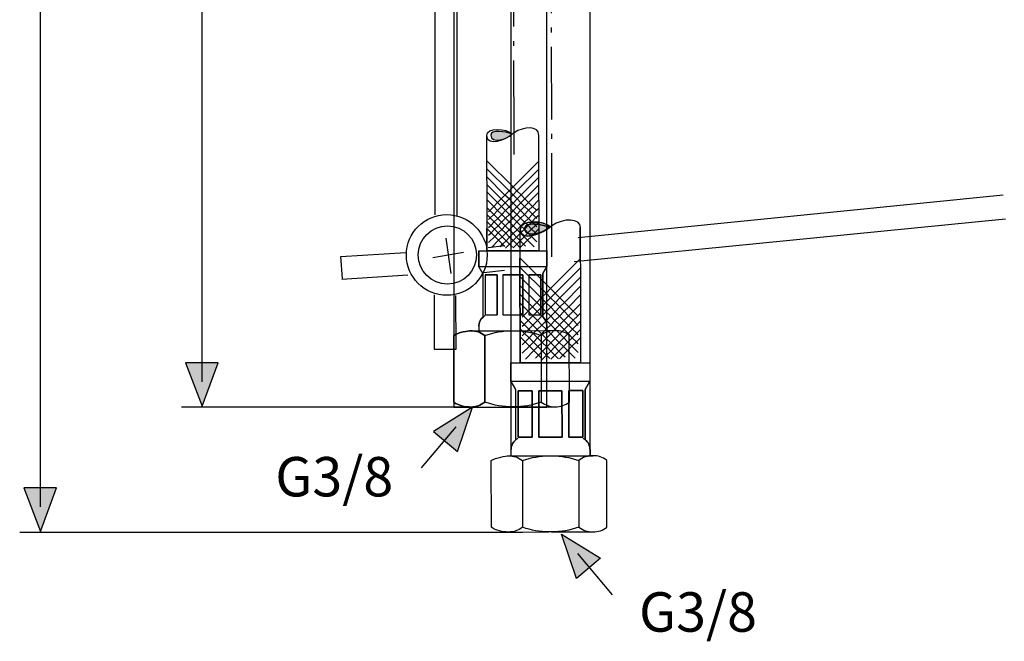
# Model space of a CAD drawing. Extents: x 172 to 289, y 152 to 304.
# Drawn here: x 174 to 246, y 152 to 198 of the extents above; entities that cross this region are included whole.
import ezdxf

# ---------------------------------------------------------------- set-up
doc = ezdxf.new("R2010")
doc.units = 0
doc.header["$MEASUREMENT"] = 0
for name, pattern in [('AI-LINETYPE-1', [7.761116, 5.29167, -1.058334, 0.352778, -1.058334]), ('AI-LINETYPE-3', [7.761116, 5.29167, -1.058334, 0.352778, -1.058334]), ('AI-LINETYPE-4', [7.761116, 5.29167, -1.058334, 0.352778, -1.058334]), ('AI-LINETYPE-5', [7.761116, 5.29167, -1.058334, 0.352778, -1.058334])]:
    doc.linetypes.add(name, pattern=pattern)
doc.layers.add('EBENE_1', color=7, linetype='CONTINUOUS')

# ---------------------------------------------------------------- blocks, each defined once
blk = doc.blocks.new('BLOCK_4')
at = {"layer": 'EBENE_1'}
h = blk.add_hatch(color=250, dxfattribs=at)
h.dxf.hatch_style = 2
edge = h.paths.add_edge_path()
edge.add_spline(control_points=[(209.838, 236.877), (210.162, 237.219), (211.334, 237.6), (211.373, 236.933), (211.355, 236.5), (210.272, 236.662), (209.838, 236.877)], knot_values=[0, 0, 0, 0, 0.352778, 0.352778, 0.352778, 0.705556, 0.705556, 0.705556, 0.705556], degree=3, periodic=0)
edge.add_line((209.838, 236.877), (209.838, 236.877))
h = blk.add_hatch(color=250, dxfattribs=at)
h.dxf.hatch_style = 2
edge = h.paths.add_edge_path()
edge.add_spline(control_points=[(209.655, 189.323), (209.33, 188.977), (208.155, 188.596), (208.12, 189.263), (208.138, 189.696), (209.22, 189.538), (209.655, 189.323)], knot_values=[0, 0, 0, 0, 0.352778, 0.352778, 0.352778, 0.705556, 0.705556, 0.705556, 0.705556], degree=3, periodic=0)
edge.add_line((209.655, 189.323), (209.655, 189.323))
for points in [[(211.626, 182.394), (211.63, 180.821), (207.834, 180.81), (207.834, 180.814), (207.831, 182.44), (207.841, 182.44), (208.152, 182.133), (208.42, 181.865), (208.702, 181.582), (208.991, 181.297), (209.242, 181.551), (209.496, 181.297), (209.757, 181.558), (210.021, 181.297), (210.272, 181.551), (210.526, 181.297), (210.815, 181.59), (211.094, 181.868), (211.362, 182.14), (211.616, 182.394), (211.626, 182.394)], [(212.212, 180.821), (212.216, 179.656), (207.256, 179.646), (207.252, 180.81), (207.834, 180.81), (211.63, 180.821), (212.212, 180.821)], [(208.593, 176.143), (208.586, 179.064), (207.711, 179.06), (207.714, 176.143), (208.593, 176.143)], [(209.012, 176.146), (210.469, 176.15), (210.466, 179.064), (209.005, 179.064), (209.012, 176.146)], [(211.768, 179.067), (211.701, 179.067), (210.893, 179.067), (210.9, 176.15), (211.704, 176.15), (211.775, 176.15), (211.768, 179.067)]]:
    blk.add_lwpolyline(points, dxfattribs=at)
for points, knots in [([(209.838, 236.877), (210.162, 237.219), (211.334, 237.6), (211.373, 236.933), (211.355, 236.5), (210.272, 236.662), (209.838, 236.877)], [0, 0, 0, 0, 1, 1, 1, 2, 2, 2, 2]), ([(209.655, 189.323), (209.33, 188.977), (208.155, 188.596), (208.12, 189.263), (208.138, 189.696), (209.22, 189.538), (209.655, 189.323)], [0, 0, 0, 0, 1, 1, 1, 2, 2, 2, 2]), ([(212.223, 175.331), (212.223, 175.331), (212.223, 174.986), (212.223, 174.986), (212.223, 174.986), (209.743, 174.979), (209.743, 174.979), (209.743, 174.979), (207.263, 174.975), (207.263, 174.975), (207.263, 174.975), (207.263, 175.321), (207.263, 175.321), (207.263, 175.585), (207.368, 175.815), (207.563, 175.98), (207.563, 175.98), (207.552, 175.995), (207.552, 175.995), (207.552, 175.995), (207.545, 179.141), (207.545, 179.141), (207.545, 179.141), (207.255, 179.646), (207.255, 179.646), (207.255, 179.646), (212.216, 179.656), (212.216, 179.656), (212.216, 179.656), (211.923, 179.149), (211.923, 179.149), (211.923, 179.149), (211.93, 176.002), (211.93, 176.002), (211.93, 176.002), (211.919, 175.988), (211.919, 175.988), (212.113, 175.829), (212.223, 175.596), (212.223, 175.331)], [0, 0, 0, 0, 1, 1, 1, 2, 2, 2, 3, 3, 3, 4, 4, 4, 5, 5, 5, 6, 6, 6, 7, 7, 7, 8, 8, 8, 9, 9, 9, 10, 10, 10, 11, 11, 11, 12, 12, 12, 13, 13, 13, 13]), ([(207.686, 174.626), (207.686, 174.626), (207.697, 169.761), (207.697, 169.761), (207.39, 169.525), (207.058, 169.412), (206.67, 169.408), (206.278, 169.408), (205.742, 169.521), (205.435, 169.758), (205.435, 169.758), (205.432, 169.768), (205.432, 169.768), (205.432, 169.768), (205.425, 174.622), (205.425, 174.622), (205.732, 174.859), (206.543, 174.975), (206.659, 174.975), (207.047, 174.975), (207.379, 174.862), (207.686, 174.626)], [0, 0, 0, 0, 1, 1, 1, 2, 2, 2, 3, 3, 3, 4, 4, 4, 5, 5, 5, 6, 6, 6, 7, 7, 7, 7])]:
    blk.add_open_spline(points, degree=3, knots=knots, dxfattribs=at)
blk = doc.blocks.new('BLOCK_3')
at = {"layer": 'EBENE_1'}
blk.add_blockref('BLOCK_4', (0, 0), dxfattribs=at)
blk = doc.blocks.new('BLOCK_6')
at = {"layer": 'EBENE_1'}
h = blk.add_hatch(color=250, dxfattribs=at)
h.dxf.hatch_style = 2
edge = h.paths.add_edge_path()
edge.add_spline(control_points=[(212.597, 236.094), (212.971, 236.493), (214.336, 236.937), (214.378, 236.161), (214.361, 235.656), (213.098, 235.843), (212.597, 236.094)], knot_values=[0, 0, 0, 0, 0.352778, 0.352778, 0.352778, 0.705556, 0.705556, 0.705556, 0.705556], degree=3, periodic=0)
edge.add_line((212.597, 236.094), (212.597, 236.094))
h = blk.add_hatch(color=250, dxfattribs=at)
h.dxf.hatch_style = 2
edge = h.paths.add_edge_path()
edge.add_spline(control_points=[(212.382, 182.525), (212.004, 182.122), (210.639, 181.681), (210.596, 182.458), (210.618, 182.962), (211.877, 182.775), (212.382, 182.525)], knot_values=[0, 0, 0, 0, 0.352778, 0.352778, 0.352778, 0.705556, 0.705556, 0.705556, 0.705556], degree=3, periodic=0)
edge.add_line((212.382, 182.525), (212.382, 182.525))
for points in [[(210.618, 243.993), (210.297, 243.672), (210.297, 244.257), (210.649, 244.61), (210.942, 244.321), (210.618, 243.993)], [(211.856, 244.038), (211.542, 243.721), (211.245, 244.014), (211.56, 244.331), (211.856, 244.038)], [(210.297, 242.472), (210.297, 243.672), (210.618, 243.993), (210.921, 243.689), (210.575, 243.343), (210.871, 243.051), (210.536, 242.712), (210.297, 242.472)], [(211.217, 243.397), (210.871, 243.051), (210.575, 243.344), (210.921, 243.689), (211.217, 243.397)], [(210.942, 244.321), (211.245, 244.014), (210.921, 243.689), (210.618, 243.993), (210.942, 244.321)], [(211.245, 244.014), (211.542, 243.721), (211.217, 243.397), (210.921, 243.689), (211.245, 244.014)], [(211.542, 243.721), (211.877, 243.386), (211.552, 243.061), (211.217, 243.397), (211.542, 243.721)], [(212.191, 243.703), (211.877, 243.386), (211.542, 243.721), (211.856, 244.038), (212.191, 243.703)], [(211.207, 242.716), (210.871, 242.377), (210.536, 242.712), (210.871, 243.051), (211.207, 242.716)], [(211.217, 243.397), (211.552, 243.061), (211.207, 242.716), (210.871, 243.051), (211.217, 243.397)], [(211.877, 242.737), (211.535, 242.391), (211.207, 242.716), (211.552, 243.061), (211.877, 242.737)], [(211.877, 243.386), (212.201, 243.061), (211.877, 242.737), (211.552, 243.061), (211.877, 243.386)], [(210.536, 242.712), (210.872, 242.377), (210.297, 241.798), (210.297, 242.472), (210.536, 242.712)], [(211.196, 242.052), (210.297, 241.149), (210.297, 241.798), (210.871, 242.377), (211.196, 242.052)], [(211.535, 242.391), (211.196, 242.052), (210.872, 242.377), (211.207, 242.716), (211.535, 242.391)], [(211.535, 242.391), (211.849, 242.074), (211.513, 241.738), (211.196, 242.052), (211.535, 242.391)], [(211.877, 242.737), (212.194, 242.419), (211.849, 242.074), (211.535, 242.391), (211.877, 242.737)], [(211.513, 241.738), (210.3, 240.518), (210.297, 240.518), (210.297, 241.149), (211.196, 242.052), (211.513, 241.738)], [(210.3, 240.518), (211.513, 241.738), (211.838, 241.414), (210.3, 239.869), (210.297, 239.869), (210.297, 240.518), (210.3, 240.518)], [(211.849, 242.074), (212.177, 241.749), (211.838, 241.414), (211.513, 241.738), (211.849, 242.074)], [(210.3, 239.869), (211.838, 241.414), (212.187, 241.068), (210.3, 239.174), (210.297, 239.174), (210.297, 239.869), (210.3, 239.869)], [(210.3, 239.174), (212.187, 241.068), (212.523, 240.733), (210.304, 238.503), (210.297, 238.503), (210.297, 239.174), (210.3, 239.174)], [(210.265, 180.274), (212.494, 178.051), (212.159, 177.716), (210.265, 179.6), (210.254, 179.6), (210.251, 180.274), (210.265, 180.274)], [(214.653, 179.547), (212.83, 177.716), (212.494, 178.051), (214.65, 180.218), (214.66, 180.218), (214.664, 179.547), (214.653, 179.547)], [(210.265, 179.6), (212.159, 177.716), (211.814, 177.371), (210.268, 178.909), (210.254, 178.909), (210.254, 179.6), (210.265, 179.6)], [(210.268, 178.909), (211.813, 177.371), (211.489, 177.043), (210.268, 178.259), (210.258, 178.259), (210.254, 178.909), (210.268, 178.909)], [(210.268, 178.259), (211.489, 177.043), (211.175, 176.725), (210.268, 177.628), (210.258, 177.628), (210.258, 178.259), (210.268, 178.259)], [(210.268, 177.628), (211.175, 176.725), (210.85, 176.4), (210.272, 176.979), (210.258, 176.979), (210.258, 177.628), (210.268, 177.628)], [(212.494, 177.381), (212.149, 177.036), (211.813, 177.371), (212.159, 177.716), (212.494, 177.381)], [(212.494, 178.051), (212.83, 177.716), (212.494, 177.381), (212.159, 177.716), (212.494, 178.051)], [(210.272, 176.979), (210.851, 176.4), (210.515, 176.065), (210.261, 176.316), (210.258, 176.979), (210.272, 176.979)], [(211.489, 177.043), (211.824, 176.707), (211.51, 176.393), (211.175, 176.725), (211.489, 177.043)], [(211.813, 177.371), (212.149, 177.035), (211.824, 176.707), (211.489, 177.043), (211.813, 177.371)], [(212.498, 176.69), (212.17, 176.361), (211.824, 176.707), (212.149, 177.035), (212.498, 176.69)], [(212.494, 177.381), (212.84, 177.036), (212.498, 176.69), (212.149, 177.036), (212.494, 177.381)], [(210.515, 176.065), (210.851, 175.73), (210.558, 175.437), (210.903, 175.092), (210.6, 174.785), (210.261, 175.123), (210.261, 176.316), (210.515, 176.065)], [(211.186, 176.069), (210.85, 175.73), (210.515, 176.065), (210.85, 176.4), (211.186, 176.069)], [(211.51, 176.393), (211.186, 176.069), (210.85, 176.4), (211.175, 176.725), (211.51, 176.393)], [(211.856, 176.048), (211.531, 175.723), (211.186, 176.069), (211.51, 176.393), (211.856, 176.048)], [(211.824, 176.707), (212.17, 176.362), (211.856, 176.048), (211.51, 176.393), (211.824, 176.707)], [(212.17, 176.361), (212.498, 176.037), (212.184, 175.72), (211.856, 176.048), (212.17, 176.361)], [(210.85, 175.73), (211.196, 175.385), (210.903, 175.092), (210.557, 175.437), (210.85, 175.73)], [(211.524, 175.06), (211.231, 174.764), (210.903, 175.092), (211.196, 175.384), (211.524, 175.06)], [(211.531, 175.723), (211.859, 175.395), (211.524, 175.06), (211.196, 175.384), (211.531, 175.723)], [(212.173, 175.084), (211.838, 174.746), (211.524, 175.06), (211.859, 175.395), (212.173, 175.084)], [(211.856, 176.048), (212.184, 175.72), (211.859, 175.395), (211.531, 175.723), (211.856, 176.048)], [(212.498, 175.409), (212.174, 175.084), (211.859, 175.395), (212.184, 175.72), (212.498, 175.409)], [(212.823, 175.084), (212.498, 174.756), (212.173, 175.084), (212.498, 175.409), (212.823, 175.084)], [(212.498, 176.037), (212.812, 175.723), (212.498, 175.409), (212.184, 175.72), (212.498, 176.037)], [(213.14, 175.399), (213.475, 175.063), (213.161, 174.749), (212.823, 175.084), (213.14, 175.399)], [(210.261, 175.123), (210.6, 174.785), (210.928, 174.46), (210.635, 174.167), (210.275, 174.523), (210.265, 174.523), (210.261, 175.123)], [(210.903, 175.092), (211.232, 174.764), (210.928, 174.46), (210.6, 174.785), (210.903, 175.092)], [(211.545, 174.453), (211.242, 174.15), (210.928, 174.46), (211.231, 174.764), (211.545, 174.453)], [(211.838, 174.746), (211.545, 174.453), (211.231, 174.764), (211.524, 175.06), (211.838, 174.746)], [(211.838, 174.746), (212.163, 174.421), (211.87, 174.125), (211.545, 174.453), (211.838, 174.746)], [(212.173, 175.084), (212.498, 174.756), (212.163, 174.421), (211.838, 174.746), (212.173, 175.084)], [(213.161, 174.749), (212.836, 174.421), (212.498, 174.756), (212.823, 175.084), (213.161, 174.749)], [(213.768, 174.77), (213.454, 174.453), (213.161, 174.749), (213.475, 175.063), (213.768, 174.77)], [(214.075, 174.467), (213.761, 174.15), (213.454, 174.453), (213.768, 174.77), (214.075, 174.467)], [(214.399, 174.795), (214.075, 174.467), (213.768, 174.77), (214.096, 175.098), (214.399, 174.795)], [(210.946, 173.853), (211.274, 173.529), (211.609, 173.194), (211.905, 173.487), (212.198, 173.197), (212.501, 173.497), (212.808, 173.194), (213.101, 173.49), (213.394, 173.194), (213.729, 173.529), (214.054, 173.857), (214.371, 174.171), (214.664, 174.467), (214.674, 174.467), (214.678, 172.64), (210.268, 172.626), (210.268, 172.633), (210.265, 174.523), (210.275, 174.523), (210.635, 174.167), (210.946, 173.853)], [(211.242, 174.15), (211.567, 173.821), (211.274, 173.529), (210.946, 173.853), (211.242, 174.15)], [(211.545, 174.453), (211.87, 174.125), (211.567, 173.821), (211.242, 174.15), (211.545, 174.453)], [(211.87, 174.125), (212.209, 173.79), (211.905, 173.487), (211.567, 173.821), (211.87, 174.125)], [(213.761, 174.15), (214.054, 173.857), (213.729, 173.529), (213.436, 173.825), (213.761, 174.15)], [(214.371, 174.171), (214.054, 173.857), (213.761, 174.15), (214.075, 174.467), (214.371, 174.171)], [(211.567, 173.821), (211.905, 173.487), (211.609, 173.194), (211.274, 173.529), (211.567, 173.821)], [(215.355, 172.64), (215.359, 171.285), (209.591, 171.274), (209.587, 172.626), (210.268, 172.626), (214.678, 172.64), (215.355, 172.64)], [(211.14, 170.594), (211.147, 167.203), (210.127, 167.2), (210.124, 170.594), (211.14, 170.594)], [(211.147, 167.203), (211.14, 170.594), (210.124, 170.594), (210.127, 167.2), (211.147, 167.203)], [(213.324, 170.597), (213.33, 167.207), (211.633, 167.203), (211.626, 170.597), (213.324, 170.597)], [(211.626, 170.597), (211.633, 167.203), (213.33, 167.207), (213.324, 170.597), (211.626, 170.597)], [(213.828, 167.207), (213.821, 170.601), (214.759, 170.601), (214.84, 170.601), (214.848, 167.211), (214.766, 167.211), (213.828, 167.207)], [(213.828, 167.207), (214.766, 167.211), (214.847, 167.211), (214.84, 170.601), (214.759, 170.601), (213.821, 170.601), (213.828, 167.207)]]:
    blk.add_lwpolyline(points, dxfattribs=at)
for points, knots in [([(210.304, 238.503), (210.304, 238.503), (212.523, 240.733), (212.523, 240.733), (212.523, 240.733), (214.689, 238.574), (214.689, 238.574), (214.689, 238.574), (214.703, 238.574), (214.703, 238.574), (214.703, 238.574), (214.706, 236.246), (214.706, 236.246), (214.706, 236.246), (214.692, 236.246), (214.692, 236.246), (214.629, 237.17), (213.104, 236.56), (212.537, 236.097), (212.537, 236.097), (212.537, 236.094), (212.537, 236.094), (212.537, 236.094), (212.533, 236.094), (212.533, 236.094), (211.715, 235.399), (210.247, 235.357), (210.286, 236.111), (210.286, 236.111), (210.297, 236.143), (210.297, 236.143), (210.297, 236.143), (210.297, 238.503), (210.297, 238.503), (210.297, 238.503), (210.304, 238.503), (210.304, 238.503)], [0, 0, 0, 0, 1, 1, 1, 2, 2, 2, 3, 3, 3, 4, 4, 4, 5, 5, 5, 6, 6, 6, 7, 7, 7, 8, 8, 8, 9, 9, 9, 10, 10, 10, 11, 11, 11, 12, 12, 12, 12]), ([(212.597, 236.094), (212.971, 236.493), (214.336, 236.937), (214.378, 236.161), (214.361, 235.656), (213.098, 235.843), (212.597, 236.094)], [0, 0, 0, 0, 1, 1, 1, 2, 2, 2, 2]), ([(214.657, 182.482), (214.657, 182.482), (214.66, 180.218), (214.66, 180.218), (214.66, 180.218), (214.65, 180.218), (214.65, 180.218), (214.65, 180.218), (212.494, 178.051), (212.494, 178.051), (212.494, 178.051), (210.265, 180.274), (210.265, 180.274), (210.265, 180.274), (210.251, 180.274), (210.251, 180.274), (210.251, 180.274), (210.247, 182.373), (210.247, 182.373), (210.247, 182.373), (210.261, 182.373), (210.261, 182.373), (210.325, 181.442), (211.856, 182.062), (212.424, 182.525), (212.441, 182.539), (212.459, 182.553), (212.477, 182.567), (212.508, 182.592), (212.544, 182.62), (212.579, 182.641), (212.579, 182.641), (212.579, 182.645), (212.579, 182.645), (213.411, 183.22), (214.706, 183.216), (214.667, 182.507), (214.667, 182.507), (214.657, 182.482), (214.657, 182.482)], [0, 0, 0, 0, 1, 1, 1, 2, 2, 2, 3, 3, 3, 4, 4, 4, 5, 5, 5, 6, 6, 6, 7, 7, 7, 8, 8, 8, 9, 9, 9, 10, 10, 10, 11, 11, 11, 12, 12, 12, 13, 13, 13, 13]), ([(212.424, 182.525), (211.856, 182.062), (210.325, 181.442), (210.261, 182.373), (210.258, 183.128), (212.032, 183.004), (212.477, 182.567), (212.459, 182.553), (212.442, 182.539), (212.424, 182.525)], [0, 0, 0, 0, 1, 1, 1, 2, 2, 2, 3, 3, 3, 3]), ([(212.382, 182.525), (212.004, 182.122), (210.639, 181.681), (210.596, 182.458), (210.618, 182.962), (211.877, 182.775), (212.382, 182.525)], [0, 0, 0, 0, 1, 1, 1, 2, 2, 2, 2]), ([(210.596, 182.458), (210.639, 181.681), (212.004, 182.122), (212.382, 182.525), (211.877, 182.775), (210.618, 182.962), (210.596, 182.458)], [0, 0, 0, 0, 1, 1, 1, 2, 2, 2, 2]), ([(209.591, 171.274), (209.591, 171.274), (215.359, 171.285), (215.359, 171.285), (215.359, 171.285), (215.02, 170.696), (215.02, 170.696), (215.02, 170.696), (215.027, 167.038), (215.027, 167.038), (215.027, 167.038), (215.013, 167.024), (215.013, 167.024), (215.242, 166.836), (215.366, 166.565), (215.369, 166.255), (215.369, 166.255), (215.369, 165.852), (215.369, 165.852), (215.369, 165.852), (212.604, 165.849), (212.604, 165.849), (212.604, 165.849), (212.484, 165.849), (212.484, 165.849), (212.459, 165.849), (212.434, 165.849), (212.41, 165.845), (212.41, 165.845), (209.601, 165.842), (209.601, 165.842), (209.601, 165.842), (209.601, 166.244), (209.601, 166.244), (209.601, 166.554), (209.725, 166.826), (209.954, 167.013), (209.954, 167.013), (209.94, 167.027), (209.94, 167.027), (209.94, 167.027), (209.933, 170.685), (209.933, 170.685), (209.933, 170.685), (209.591, 171.274), (209.591, 171.274)], [0, 0, 0, 0, 1, 1, 1, 2, 2, 2, 3, 3, 3, 4, 4, 4, 5, 5, 5, 6, 6, 6, 7, 7, 7, 8, 8, 8, 9, 9, 9, 10, 10, 10, 11, 11, 11, 12, 12, 12, 13, 13, 13, 14, 14, 14, 15, 15, 15, 15])]:
    blk.add_open_spline(points, degree=3, knots=knots, dxfattribs=at)
blk = doc.blocks.new('BLOCK_5')
at = {"layer": 'EBENE_1'}
blk.add_blockref('BLOCK_6', (0, 0), dxfattribs=at)
blk = doc.blocks.new('BLOCK_2')
at = {"layer": 'EBENE_1', "color": 250}
for points in [[(207.82, 189.213), (207.82, 189.192), (207.823, 187.386), (207.823, 186.807), (207.823, 186.215), (207.827, 185.654), (207.827, 185.114), (207.827, 184.553), (207.827, 183.985), (207.831, 182.958), (207.831, 182.44), (207.834, 180.814)], [(211.612, 189.287), (211.616, 187.34), (211.616, 186.762), (211.62, 186.165), (211.62, 185.604), (211.62, 185.064), (211.623, 183.936), (211.626, 182.909), (211.626, 182.394), (211.63, 180.821)], [(211.485, 183.745), (211.461, 183.77), (211.171, 184.059), (210.889, 184.341), (210.618, 184.609), (210.339, 184.892), (210.039, 185.188), (209.75, 185.477), (207.834, 187.386)], [(207.968, 183.685), (208.049, 183.766), (208.338, 184.056), (208.617, 184.338), (208.886, 184.609), (209.164, 184.888), (209.464, 185.188), (209.75, 185.477), (211.605, 187.34)], [(211.489, 183.17), (211.425, 183.234), (211.171, 183.484), (210.882, 183.774), (210.6, 184.052), (210.332, 184.324), (210.049, 184.602), (209.753, 184.899), (209.464, 185.188), (207.834, 186.807)], [(211.489, 182.574), (211.39, 182.673), (211.129, 182.934), (210.875, 183.184), (210.586, 183.474), (210.304, 183.756), (210.036, 184.024), (209.753, 184.303), (209.457, 184.599), (209.164, 184.888), (207.834, 186.215)], [(207.968, 183.107), (208.088, 183.226), (208.338, 183.477), (208.628, 183.766), (208.907, 184.048), (209.175, 184.32), (209.457, 184.599), (209.753, 184.899), (210.039, 185.188), (211.609, 186.762)], [(207.968, 182.514), (208.124, 182.669), (208.385, 182.93), (208.635, 183.184), (208.924, 183.474), (209.203, 183.752), (209.475, 184.024), (209.753, 184.303), (210.049, 184.602), (210.339, 184.892), (211.609, 186.165)], [(211.489, 182.013), (211.362, 182.14), (211.111, 182.39), (210.847, 182.652), (210.593, 182.905), (210.307, 183.191), (210.025, 183.474), (209.753, 183.741), (209.475, 184.024), (209.175, 184.32), (208.886, 184.609), (207.838, 185.654)], [(207.972, 181.953), (208.152, 182.133), (208.402, 182.387), (208.663, 182.648), (208.917, 182.902), (209.207, 183.191), (209.485, 183.474), (209.753, 183.742), (210.036, 184.024), (210.332, 184.324), (210.618, 184.609), (211.609, 185.604)], [(211.492, 181.473), (211.094, 181.868), (210.843, 182.122), (210.579, 182.383), (210.325, 182.634), (210.036, 182.923), (209.757, 183.205), (209.485, 183.474), (209.203, 183.752), (208.907, 184.048), (208.618, 184.338), (207.838, 185.114)], [(207.972, 181.413), (208.42, 181.865), (208.674, 182.119), (208.935, 182.38), (209.185, 182.634), (209.475, 182.923), (209.757, 183.205), (210.025, 183.474), (210.304, 183.756), (210.6, 184.052), (210.889, 184.341), (211.609, 185.064)], [(245.518, 184.879), (214.5, 181.769)], [(210.66, 181.163), (210.526, 181.297), (210.272, 181.551), (210.011, 181.812), (209.756, 182.066), (209.467, 182.352), (209.185, 182.634), (208.917, 182.902), (208.635, 183.184), (208.338, 183.477), (208.049, 183.766), (207.831, 183.985)], [(211.295, 181.11), (210.815, 181.59), (210.561, 181.84), (210.3, 182.101), (210.046, 182.355), (209.757, 182.641), (209.475, 182.923), (209.207, 183.191), (208.924, 183.474), (208.628, 183.766), (208.338, 184.056), (207.838, 184.553)], [(208.169, 181.05), (208.702, 181.582), (208.952, 181.837), (209.217, 182.101), (209.468, 182.352), (209.757, 182.641), (210.036, 182.923), (210.307, 183.191), (210.586, 183.474), (210.882, 183.774), (211.171, 184.059), (211.612, 184.504)], [(210.254, 181.064), (210.021, 181.297), (209.756, 181.558), (209.503, 181.812), (209.217, 182.101), (208.935, 182.38), (208.663, 182.648), (208.385, 182.93), (208.088, 183.226), (207.859, 183.452)], [(208.801, 181.106), (208.991, 181.297), (209.242, 181.551), (209.503, 181.812), (209.757, 182.066), (210.046, 182.355), (210.325, 182.634), (210.593, 182.905), (210.875, 183.184), (211.171, 183.484), (211.461, 183.77), (211.623, 183.936)], [(209.21, 181.008), (209.496, 181.297), (209.756, 181.558), (210.011, 181.812), (210.3, 182.101), (210.578, 182.383), (210.847, 182.652), (211.129, 182.934), (211.425, 183.234), (211.595, 183.403)], [(209.704, 181.089), (209.496, 181.297), (209.242, 181.551), (208.952, 181.837), (208.674, 182.119), (208.402, 182.387), (208.124, 182.669), (207.831, 182.958), (207.823, 182.966)], [(209.76, 181.036), (210.021, 181.297), (210.272, 181.551), (210.561, 181.84), (210.843, 182.122), (211.111, 182.39), (211.39, 182.673), (211.626, 182.909), (211.633, 182.916)], [(245.694, 183.116), (214.222, 180.017)], [(209.164, 181.124), (208.991, 181.297), (208.702, 181.582), (208.42, 181.865), (208.152, 182.133), (207.841, 182.44)], [(210.247, 182.398), (210.247, 182.373), (210.251, 180.273), (210.254, 179.6), (210.254, 178.909), (210.257, 178.259), (210.257, 177.628), (210.257, 176.979), (210.261, 176.316), (210.261, 175.123), (210.265, 174.523), (210.268, 172.633)], [(210.3, 181.071), (210.526, 181.297), (210.815, 181.59), (211.094, 181.868), (211.362, 182.14), (211.616, 182.394)], [(214.657, 182.482), (214.66, 180.218), (214.664, 179.547), (214.664, 178.856), (214.667, 178.203), (214.667, 177.575), (214.667, 176.922), (214.671, 176.263), (214.674, 175.07), (214.674, 174.467), (214.678, 172.64)], [(207.931, 181.047), (209.13, 181.208)], [(207.252, 180.81), (207.834, 180.81), (211.63, 180.821), (212.212, 180.821)], [(207.252, 180.814), (207.252, 180.81), (207.256, 179.646)], [(212.212, 180.824), (212.212, 180.821), (212.216, 179.656)], [(207.255, 179.646), (212.216, 179.656)], [(214.512, 176.04), (214.48, 176.072), (214.146, 176.407), (213.817, 176.732), (213.503, 177.046), (213.175, 177.371), (212.83, 177.716), (212.494, 178.051), (210.265, 180.274)], [(210.42, 175.97), (210.515, 176.066), (210.85, 176.4), (211.175, 176.725), (211.489, 177.043), (211.814, 177.371), (212.159, 177.716), (212.494, 178.051), (214.65, 180.218)], [(212.216, 179.656), (211.923, 179.149)], [(207.255, 179.646), (207.545, 179.141)], [(207.545, 179.141), (207.552, 175.995)], [(207.631, 179.222), (209.134, 179.4)], [(207.711, 179.06), (208.586, 179.064)], [(207.711, 179.06), (207.714, 176.142)], [(208.586, 179.064), (208.593, 176.143)], [(209.005, 179.064), (210.466, 179.064)], [(209.005, 179.064), (209.012, 176.146)], [(214.512, 175.37), (214.442, 175.441), (214.146, 175.737), (213.81, 176.072), (213.482, 176.397), (213.168, 176.711), (212.84, 177.035), (212.494, 177.381), (212.159, 177.716), (210.265, 179.6)], [(210.42, 175.3), (210.558, 175.437), (210.85, 175.73), (211.186, 176.069), (211.51, 176.393), (211.824, 176.707), (212.149, 177.035), (212.494, 177.381), (212.83, 177.716), (214.653, 179.547)], [(210.466, 179.064), (210.469, 176.15)], [(210.893, 179.067), (211.701, 179.067)], [(210.893, 179.067), (210.9, 176.15)], [(211.768, 179.067), (211.775, 176.15)], [(211.923, 179.149), (211.93, 176.002)], [(214.516, 174.679), (214.399, 174.795), (214.096, 175.098), (213.8, 175.392), (213.464, 175.727), (213.136, 176.051), (212.822, 176.365), (212.498, 176.69), (212.149, 177.035), (211.813, 177.371), (210.268, 178.909)], [(214.516, 174.026), (214.371, 174.171), (214.075, 174.467), (213.768, 174.77), (213.475, 175.063), (213.14, 175.399), (212.812, 175.723), (212.498, 176.037), (212.17, 176.361), (211.824, 176.707), (211.489, 177.043), (210.268, 178.259)], [(210.423, 174.608), (210.6, 174.785), (210.903, 175.092), (211.196, 175.384), (211.531, 175.723), (211.856, 176.048), (212.17, 176.361), (212.498, 176.69), (212.84, 177.035), (213.175, 177.371), (214.653, 178.856)], [(214.516, 173.398), (214.054, 173.857), (213.761, 174.15), (213.454, 174.453), (213.161, 174.749), (212.822, 175.084), (212.498, 175.409), (212.184, 175.72), (211.856, 176.048), (211.51, 176.393), (211.175, 176.725), (210.268, 177.628)], [(210.423, 173.956), (210.635, 174.167), (210.928, 174.46), (211.231, 174.764), (211.524, 175.06), (211.859, 175.395), (212.184, 175.72), (212.498, 176.037), (212.822, 176.365), (213.168, 176.711), (213.503, 177.046), (214.657, 178.203)], [(210.423, 173.328), (210.946, 173.853), (211.242, 174.15), (211.545, 174.453), (211.838, 174.746), (212.173, 175.084), (212.498, 175.409), (212.812, 175.723), (213.136, 176.051), (213.482, 176.397), (213.817, 176.732), (214.657, 177.575)], [(214.286, 172.975), (213.729, 173.529), (213.436, 173.825), (213.129, 174.128), (212.836, 174.421), (212.498, 174.756), (212.173, 175.084), (211.859, 175.395), (211.531, 175.723), (211.186, 176.069), (210.85, 176.4), (210.272, 176.979)], [(210.656, 172.908), (211.274, 173.529), (211.567, 173.821), (211.87, 174.125), (212.163, 174.421), (212.498, 174.756), (212.823, 175.084), (213.14, 175.399), (213.464, 175.727), (213.81, 176.072), (214.146, 176.407), (214.657, 176.922)], [(207.714, 176.143), (208.593, 176.143)], [(209.012, 176.146), (210.469, 176.15)], [(213.553, 173.038), (213.394, 173.194), (213.101, 173.49), (212.794, 173.793), (212.502, 174.086), (212.163, 174.421), (211.838, 174.746), (211.524, 175.06), (211.196, 175.384), (210.85, 175.73), (210.515, 176.065), (210.261, 176.316)], [(210.9, 176.15), (211.704, 176.15)], [(211.39, 172.971), (211.609, 173.194), (211.905, 173.487), (212.209, 173.79), (212.502, 174.086), (212.836, 174.421), (213.161, 174.749), (213.475, 175.063), (213.8, 175.391), (214.146, 175.737), (214.48, 176.072), (214.671, 176.263)], [(213.08, 172.922), (212.808, 173.194), (212.502, 173.497), (212.209, 173.79), (211.87, 174.125), (211.545, 174.453), (211.231, 174.764), (210.903, 175.092), (210.558, 175.437), (210.293, 175.698)], [(211.863, 172.858), (212.198, 173.194), (212.198, 173.197), (212.502, 173.497), (212.794, 173.793), (213.129, 174.128), (213.454, 174.453), (213.768, 174.77), (214.096, 175.098), (214.442, 175.441), (214.639, 175.642)], [(206.659, 174.975), (207.263, 174.975), (209.743, 174.979), (212.223, 174.986), (212.826, 174.986)], [(207.263, 175.321), (207.263, 174.975)], [(207.686, 174.626), (207.697, 169.761)], [(212.198, 173.197), (211.905, 173.487), (211.567, 173.821), (211.242, 174.15), (210.928, 174.46), (210.6, 174.785), (210.261, 175.123), (210.254, 175.131)], [(211.799, 174.633), (211.81, 169.768)], [(212.223, 175.331), (212.223, 174.986)], [(212.505, 172.89), (212.808, 173.194), (213.101, 173.49), (213.437, 173.825), (213.761, 174.15), (214.075, 174.467), (214.399, 174.795), (214.675, 175.07), (214.682, 175.077)], [(211.81, 172.992), (211.609, 173.194), (211.274, 173.529), (210.946, 173.853), (210.635, 174.167), (210.275, 174.523)], [(213.133, 172.933), (213.394, 173.194), (213.729, 173.529), (214.054, 173.857), (214.371, 174.171), (214.664, 174.467)], [(212.442, 172.954), (212.198, 173.194)], [(209.588, 172.626), (210.268, 172.626), (214.678, 172.64), (215.355, 172.64)], [(209.588, 172.629), (209.588, 172.626), (209.591, 171.274)], [(215.355, 172.643), (215.355, 172.64), (215.359, 171.285)], [(209.591, 171.274), (215.359, 171.285)], [(209.591, 171.274), (209.933, 170.685)], [(215.359, 171.285), (215.02, 170.696)], [(209.933, 170.685), (209.94, 167.027)], [(210.124, 170.594), (210.127, 167.2)], [(210.124, 170.594), (211.14, 170.594)], [(211.14, 170.594), (211.147, 167.203)], [(211.626, 170.597), (213.324, 170.597)], [(211.626, 170.597), (211.633, 167.203)], [(213.324, 170.597), (213.33, 167.207)], [(213.821, 170.601), (214.759, 170.601)], [(213.821, 170.601), (213.828, 167.207)], [(214.84, 170.601), (214.847, 167.211)], [(215.02, 170.696), (215.027, 167.038)], [(206.67, 169.408), (209.753, 169.416), (212.823, 169.422)], [(210.127, 167.2), (211.147, 167.203)], [(211.633, 167.203), (213.33, 167.207)], [(213.828, 167.207), (214.766, 167.211)], [(209.601, 166.244), (209.601, 165.842)], [(215.369, 166.255), (215.369, 165.852)], [(209.4, 165.842), (209.601, 165.842), (212.41, 165.845), (212.604, 165.849), (215.369, 165.852), (215.57, 165.852)], [(210.43, 165.496), (210.438, 160.628)], [(214.544, 165.503), (214.551, 160.635)], [(209.411, 160.278), (212.374, 160.282)], [(212.568, 160.286), (215.581, 160.289)]]:
    blk.add_lwpolyline(points, dxfattribs=at)
at = {"layer": 'EBENE_1', "color": 250, "linetype": 'AI-LINETYPE-1'}
blk.add_lwpolyline([(209.824, 187.837), (209.824, 189.425)], dxfattribs=at)
at = {"layer": 'EBENE_1', "color": 250, "linetype": 'AI-LINETYPE-3'}
blk.add_lwpolyline([(212.579, 180.383), (212.579, 182.641)], dxfattribs=at)
at = {"layer": 'EBENE_1', "color": 250}
for points in [[(207.831, 189.228), (207.827, 189.877), (209.291, 189.735), (209.669, 189.358)], [(210.261, 182.373), (210.258, 183.128), (212.032, 183.004), (212.477, 182.567)]]:
    blk.add_open_spline(points, degree=3, dxfattribs=at)
for points, knots in [([(211.62, 189.308), (211.651, 189.919), (210.543, 189.922), (209.824, 189.428), (209.824, 189.428), (209.824, 189.425), (209.824, 189.425), (209.778, 189.393), (209.732, 189.358), (209.69, 189.323), (209.203, 188.924), (207.884, 188.391), (207.831, 189.192)], [0, 0, 0, 0, 1, 1, 1, 2, 2, 2, 3, 3, 3, 4, 4, 4, 4]), ([(204.919, 177.565), (206.546, 177.567), (207.865, 178.887), (207.863, 180.514), (207.862, 182.142), (206.542, 183.46), (204.915, 183.459), (203.287, 183.458), (201.969, 182.137), (201.97, 180.51), (201.972, 178.883), (203.292, 177.564), (204.919, 177.565)], [0, 0, 0, 0, 1, 1, 1, 2, 2, 2, 3, 3, 3, 4, 4, 4, 4]), ([(204.962, 178.383), (206.137, 178.384), (207.089, 179.337), (207.088, 180.512), (207.087, 181.687), (206.134, 182.639), (204.959, 182.638), (203.784, 182.637), (202.833, 181.684), (202.833, 180.509), (202.834, 179.334), (203.787, 178.382), (204.962, 178.383)], [0, 0, 0, 0, 1, 1, 1, 2, 2, 2, 3, 3, 3, 4, 4, 4, 4]), ([(214.667, 182.507), (214.706, 183.216), (213.412, 183.22), (212.579, 182.645), (212.579, 182.645), (212.579, 182.641), (212.579, 182.641), (212.544, 182.62), (212.508, 182.592), (212.477, 182.567), (212.459, 182.553), (212.442, 182.539), (212.424, 182.525), (211.856, 182.062), (210.325, 181.441), (210.261, 182.373)], [0, 0, 0, 0, 1, 1, 1, 2, 2, 2, 3, 3, 3, 4, 4, 4, 5, 5, 5, 5]), ([(207.263, 175.321), (207.263, 175.585), (207.368, 175.815), (207.563, 175.98), (207.605, 176.016), (207.651, 176.051), (207.7, 176.079)], [0, 0, 0, 0, 1, 1, 1, 2, 2, 2, 2]), ([(211.782, 176.087), (211.831, 176.058), (211.877, 176.026), (211.919, 175.988), (212.113, 175.829), (212.223, 175.596), (212.223, 175.331)], [0, 0, 0, 0, 1, 1, 1, 2, 2, 2, 2]), ([(205.432, 169.768), (205.432, 169.768), (205.425, 174.622), (205.425, 174.622), (205.732, 174.859), (206.543, 174.975), (206.659, 174.975), (207.047, 174.975), (207.379, 174.862), (207.686, 174.626)], [0, 0, 0, 0, 1, 1, 1, 2, 2, 2, 3, 3, 3, 3]), ([(207.686, 174.626), (208.381, 174.873), (209.005, 174.979), (209.743, 174.979), (210.48, 174.982), (211.104, 174.876), (211.799, 174.633)], [0, 0, 0, 0, 1, 1, 1, 2, 2, 2, 2]), ([(211.81, 169.768), (212.113, 169.535), (212.438, 169.423), (212.823, 169.423), (212.823, 169.423), (212.84, 169.423), (212.84, 169.423), (213.228, 169.423), (213.56, 169.535), (213.867, 169.772), (213.867, 169.772), (213.856, 174.64), (213.856, 174.64), (213.549, 174.873), (213.217, 174.986), (212.826, 174.986), (212.438, 174.986), (212.106, 174.873), (211.799, 174.633)], [0, 0, 0, 0, 1, 1, 1, 2, 2, 2, 3, 3, 3, 4, 4, 4, 5, 5, 5, 6, 6, 6, 6]), ([(207.696, 169.761), (207.39, 169.525), (207.058, 169.412), (206.67, 169.408), (206.278, 169.408), (205.742, 169.521), (205.435, 169.758)], [0, 0, 0, 0, 1, 1, 1, 2, 2, 2, 2]), ([(211.81, 169.768), (211.115, 169.525), (210.49, 169.415), (209.753, 169.415), (209.016, 169.415), (208.392, 169.518), (207.696, 169.761)], [0, 0, 0, 0, 1, 1, 1, 2, 2, 2, 2]), ([(209.601, 166.244), (209.601, 166.554), (209.725, 166.826), (209.954, 167.013), (210, 167.055), (210.053, 167.094), (210.109, 167.126)], [0, 0, 0, 0, 1, 1, 1, 2, 2, 2, 2]), ([(214.858, 167.137), (214.914, 167.105), (214.968, 167.066), (215.013, 167.024), (215.242, 166.836), (215.366, 166.565), (215.37, 166.255)], [0, 0, 0, 0, 1, 1, 1, 2, 2, 2, 2]), ([(208.173, 160.635), (208.173, 160.635), (208.166, 165.493), (208.166, 165.493), (208.476, 165.729), (209.288, 165.842), (209.4, 165.842), (209.789, 165.842), (210.12, 165.732), (210.43, 165.496)], [0, 0, 0, 0, 1, 1, 1, 2, 2, 2, 3, 3, 3, 3]), ([(210.43, 165.496), (211.101, 165.732), (211.704, 165.838), (212.41, 165.845), (212.434, 165.849), (212.459, 165.849), (212.484, 165.849), (212.484, 165.849), (212.604, 165.849), (212.604, 165.849), (213.292, 165.838), (213.884, 165.729), (214.544, 165.503)], [0, 0, 0, 0, 1, 1, 1, 2, 2, 2, 3, 3, 3, 4, 4, 4, 4]), ([(214.551, 160.635), (214.861, 160.402), (215.193, 160.289), (215.581, 160.289), (215.969, 160.289), (216.301, 160.402), (216.608, 160.642), (216.608, 160.642), (216.597, 165.507), (216.597, 165.507), (216.29, 165.743), (215.958, 165.856), (215.57, 165.852), (215.183, 165.852), (214.851, 165.74), (214.544, 165.503)], [0, 0, 0, 0, 1, 1, 1, 2, 2, 2, 3, 3, 3, 4, 4, 4, 5, 5, 5, 5]), ([(210.438, 160.628), (210.131, 160.391), (209.799, 160.278), (209.411, 160.278), (209.023, 160.278), (208.487, 160.388), (208.176, 160.624)], [0, 0, 0, 0, 1, 1, 1, 2, 2, 2, 2]), ([(214.551, 160.635), (213.881, 160.398), (213.274, 160.292), (212.568, 160.286), (212.544, 160.282), (212.519, 160.282), (212.494, 160.282), (212.494, 160.282), (212.374, 160.282), (212.374, 160.282), (211.69, 160.292), (211.097, 160.402), (210.438, 160.627)], [0, 0, 0, 0, 1, 1, 1, 2, 2, 2, 3, 3, 3, 4, 4, 4, 4])]:
    blk.add_open_spline(points, degree=3, knots=knots, dxfattribs=at)
at = {"layer": 'EBENE_1'}
for name in ['BLOCK_5', 'BLOCK_3']:
    blk.add_blockref(name, (0, 0), dxfattribs=at)
blk = doc.blocks.new('BLOCK_9')
at = {"layer": 'EBENE_1', "color": 250}
for points in [[(203.179, 228.123), (203.18, 226.645)], [(206.495, 226.659), (206.494, 228.137)], [(203.204, 227.014), (206.467, 227.523)], [(203.69, 226.11), (206.467, 226.553)], [(203.181, 225.25), (203.182, 224.087), (206.497, 224.089), (206.496, 225.24)], [(203.228, 224.302), (206.491, 224.855)], [(203.471, 223.883), (206.227, 223.885)], [(197.305, 178.791), (197.186, 180.389)]]:
    blk.add_lwpolyline(points, dxfattribs=at)
blk.add_open_spline([(206.513, 224.083), (206.513, 224.083), (206.255, 223.832), (206.255, 223.832), (206.255, 223.85), (206.255, 223.401), (206.255, 223.401), (206.255, 223.401), (206.087, 223.298), (206.087, 223.298), (206.087, 223.298), (203.604, 223.297), (203.604, 223.297), (203.604, 223.297), (203.448, 223.438), (203.438, 223.438), (203.438, 223.419), (203.437, 223.867), (203.437, 223.867), (203.437, 223.867), (203.206, 224.059), (203.206, 224.059)], degree=3, knots=[0, 0, 0, 0, 1, 1, 1, 2, 2, 2, 3, 3, 3, 4, 4, 4, 5, 5, 5, 6, 6, 6, 7, 7, 7, 7], dxfattribs=at)

msp = doc.modelspace()

# ---------------------------------------------------------------- hatches: boundary and pattern name
at = {"layer": 'EBENE_1'}
h = msp.add_hatch(color=250, dxfattribs=at)
h.dxf.hatch_style = 2
h.paths.add_polyline_path([(185.839, 172.637), (187.074, 169.462), (188.221, 172.637)])
h = msp.add_hatch(color=250, dxfattribs=at)
h.dxf.hatch_style = 2
h.paths.add_polyline_path([(205.695, 166.159), (206.783, 169.387), (203.935, 167.63)])
h = msp.add_hatch(color=250, dxfattribs=at)
h.dxf.hatch_style = 2
h.paths.add_polyline_path([(174.041, 163.502), (175.276, 160.327), (176.422, 163.502)])
h = msp.add_hatch(color=250, dxfattribs=at)
h.dxf.hatch_style = 2
h.paths.add_polyline_path([(214.378, 156.892), (213.29, 160.12), (216.138, 158.363)])

# ---------------------------------------------------------------- linework, layer by layer
for points in [[(209.587, 165.842), (215.369, 165.842), (215.369, 244.61), (209.587, 244.61), (209.587, 165.842)], [(205.425, 169.408), (212.223, 169.408), (212.223, 237.3), (205.425, 237.3), (205.425, 169.408)], [(185.839, 172.637), (187.074, 169.462), (188.221, 172.637), (185.839, 172.637)], [(205.695, 166.159), (206.783, 169.387), (203.935, 167.63), (205.695, 166.159)], [(174.041, 163.502), (175.276, 160.327), (176.422, 163.502), (174.041, 163.502)], [(214.378, 156.892), (213.29, 160.12), (216.138, 158.363), (214.378, 156.892)]]:
    msp.add_lwpolyline(points, dxfattribs=at)
at = {"layer": 'EBENE_1', "color": 250, "linetype": 'AI-LINETYPE-4'}
msp.add_lwpolyline([(209.824, 189.428), (209.789, 236.877), (209.785, 239.932)], dxfattribs=at)
at = {"layer": 'EBENE_1', "color": 250, "linetype": 'AI-LINETYPE-5'}
msp.add_lwpolyline([(212.579, 182.645), (212.537, 236.094)], dxfattribs=at)
at = {"layer": 'EBENE_1', "color": 250}
for points in [[(204.068, 183.437), (204.038, 223.208)], [(205.673, 183.35), (205.643, 223.143)], [(187.03, 205.799), (187.03, 171.252)], [(175.232, 199.449), (175.232, 162.117)], [(204.849, 181.73), (205.204, 179.167)], [(197.186, 180.389), (201.92, 180.7)], [(206.126, 180.69), (203.892, 180.294)], [(197.26, 178.747), (202.074, 179.051)], [(203.984, 177.609), (203.987, 173.642), (205.589, 173.643), (205.586, 177.557)], [(185.544, 169.413), (206.783, 169.413)], [(203.073, 164.959), (205.59, 167.97)], [(173.746, 160.278), (210.437, 160.278)], [(217, 155.692), (214.483, 158.703)]]:
    msp.add_lwpolyline(points, dxfattribs=at)

# ---------------------------------------------------------------- block references
at = {"layer": 'EBENE_1'}
for name in ['BLOCK_2', 'BLOCK_9']:
    msp.add_blockref(name, (0, 0), dxfattribs=at)

# ---------------------------------------------------------------- texts
at = {"layer": 'EBENE_1', "color": 250, "char_height": 2.87867, "attachment_point": 7}
for insert in [(192.4, 162.878), (218.949, 153.001)]:
    msp.add_mtext('\\fArial|b0|i0|c0|p34;\\W1;G3/8', dxfattribs=dict(at, insert=insert))

doc.saveas('drawing.dxf')
